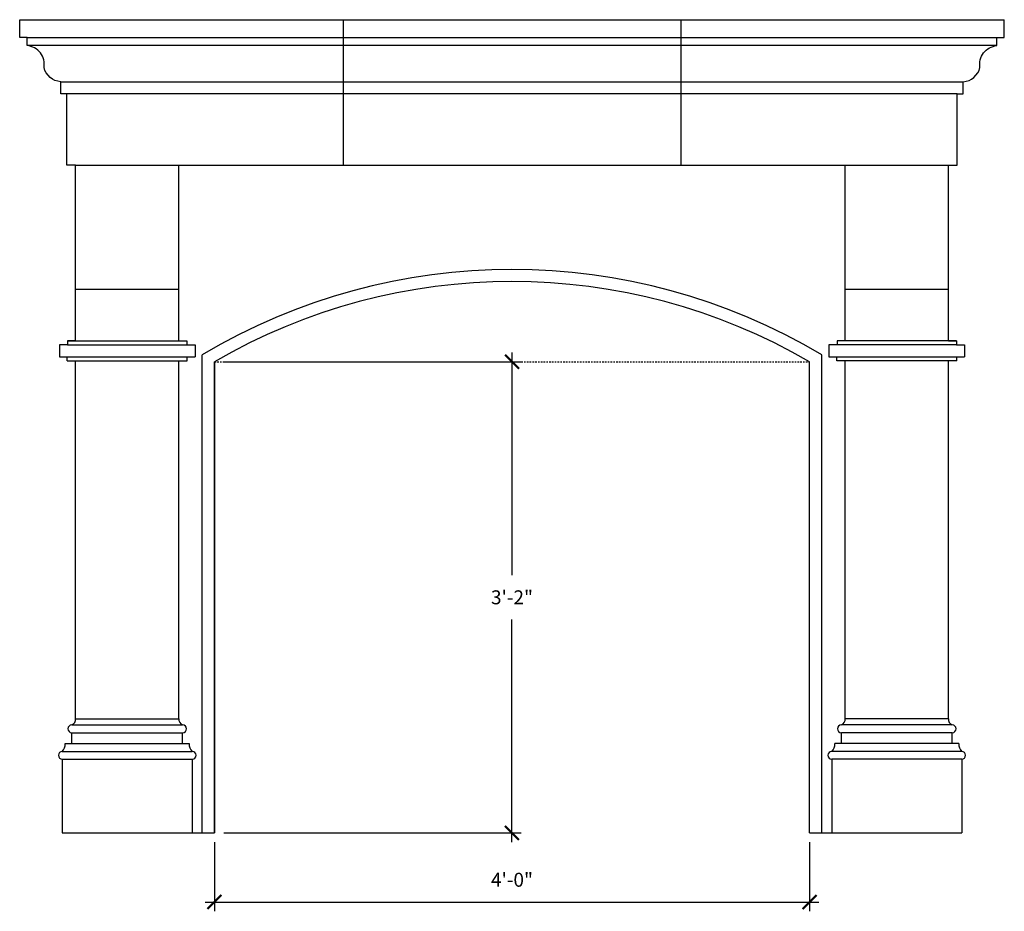
# Model space of a CAD drawing. Units: inches. Extents: x -146 to 1266, y -414 to 991.
# Drawn here: x 436 to 515, y -414 to -342 of the extents above; entities that cross this region are included whole.
import ezdxf

# ---------------------------------------------------------------- set-up
doc = ezdxf.new("R2010")
doc.units = ezdxf.units.IN
doc.header["$MEASUREMENT"] = 0
doc.header["$PDMODE"] = 3
doc.linetypes.add('HIDDEN2', pattern=[0.1875, 0.125, -0.0625])
doc.layers.get('0').update_dxf_attribs({"linetype": 'CONTINUOUS'})
doc.layers.get('DEFPOINTS').update_dxf_attribs({"linetype": 'CONTINUOUS'})
doc.layers.add('Hidden', color=8, linetype='HIDDEN2')
doc.styles.add('TSPA STND TEXT', font='romans.shx', dxfattribs={"width": 0.8})
doc.dimstyles.new('TSPA 0012xp', dxfattribs={"dimscale": 12, "dimtxt": 0.09375, "dimasz": 0.09375, "dimexe": 0.0625, "dimexo": 0.0625, "dimgap": 0.09375, "dimtad": 1, "dimtih": 1, "dimtoh": 1, "dimdec": 3, "dimzin": 3, "dimdsep": 46, "dimlunit": 4, "dimtxsty": 'TSPA STND TEXT', "dimblk1": 'ARCHTICK', "dimblk2": 'ARCHTICK', "dimsah": 1, "dimcen": 0.125, "dimdle": 0.0625, "dimclrd": 5, "dimclre": 5, "dimclrt": 30, "dimaunit": 1, "dimadec": 0, "dimazin": 0, "dimtfac": 0.5, "dimtdec": 3, "dimtix": 1, "dimtmove": 2, "dimatfit": 3, "dimfxl": 0, "dimfrac": 2, "dimtolj": 1, "dimtzin": 3, "dimarcsym": 0})

# ---------------------------------------------------------------- blocks, each defined once
blk = doc.blocks.new('_ARCHTICK')
at = {"color": 0, "linetype": 'ByBlock', "const_width": 0.15}
blk.add_lwpolyline([(-0.5, -0.5), (0.5, 0.5)], dxfattribs=at)
blk = doc.blocks.new('*D12')
at = {"color": 5, "lineweight": -2}
for p, q in [((475.677, -368.45), (475.677, -386.406)), ((452.427, -369.2), (476.427, -369.2)), ((475.677, -407.95), (475.677, -389.995)), ((452.427, -407.2), (476.427, -407.2))]:
    blk.add_line(p, q, dxfattribs=at)
at = {"layer": 'DEFPOINTS', "color": 0}
for p in [(451.677, -369.2), (451.677, -407.2), (475.677, -407.2)]:
    blk.add_point(p, dxfattribs=at)
at = {"color": 5, "lineweight": -2, "xscale": 1.125, "yscale": 1.125, "zscale": 1.125}
for p, rotation in [((475.677, -369.2), 90), ((475.677, -407.2), 270)]:
    blk.add_blockref('_ARCHTICK', p, dxfattribs=dict(at, rotation=rotation))
at = {"color": 30, "insert": (475.677, -388.2), "char_height": 1.125, "attachment_point": 5, "style": 'TSPA STND TEXT'}
blk.add_mtext('\\A1;3\'-2"', dxfattribs=at)
blk = doc.blocks.new('*D13')
at = {"color": 5, "lineweight": -2}
for p, q in [((451.677, -407.95), (451.677, -413.525)), ((499.677, -407.95), (499.677, -413.525)), ((450.927, -412.775), (500.427, -412.775))]:
    blk.add_line(p, q, dxfattribs=at)
at = {"layer": 'DEFPOINTS', "color": 0}
for p in [(451.677, -407.2), (499.677, -407.2), (499.677, -412.775)]:
    blk.add_point(p, dxfattribs=at)
at = {"color": 5, "lineweight": -2, "xscale": 1.125, "yscale": 1.125, "zscale": 1.125, "rotation": 180}
blk.add_blockref('_ARCHTICK', (451.677, -412.775), dxfattribs=at)
at = {"color": 5, "lineweight": -2, "xscale": 1.125, "yscale": 1.125, "zscale": 1.125}
blk.add_blockref('_ARCHTICK', (499.677, -412.775), dxfattribs=at)
at = {"color": 30, "insert": (475.677, -410.98), "char_height": 1.125, "attachment_point": 5, "style": 'TSPA STND TEXT'}
blk.add_mtext('\\A1;4\'-0"', dxfattribs=at)

msp = doc.modelspace()

# ---------------------------------------------------------------- linework, layer by layer
for p, q in [((435.9679, -341.6119), (515.3863, -341.6119)), ((462.0557, -341.6119), (462.0557, -353.341)), ((489.2986, -341.6119), (489.2986, -353.341)), ((436.5691, -343.0385), (514.7851, -343.0385)), ((514.7851, -343.7057), (436.5691, -343.7057)), ((439.2739, -346.622), (512.0803, -346.622)), ((511.5883, -347.6025), (439.766, -347.6025)), ((440.4807, -353.341), (510.8736, -353.341)), ((440.4807, -363.3364), (448.8013, -363.3364)), ((502.553, -363.3364), (510.8736, -363.3364)), ((439.8255, -367.5027), (449.4564, -367.5027)), ((511.5287, -367.5027), (501.8978, -367.5027)), ((439.8255, -367.8303), (449.5589, -367.8303)), ((511.5287, -367.8303), (501.7953, -367.8303)), ((439.1703, -368.7914), (450.1116, -368.7914)), ((439.8057, -369.119), (449.4763, -369.119)), ((450.6944, -407.2002), (450.6944, -368.6443)), ((451.6771, -369.2002), (451.6771, -407.2002)), ((451.6771, -407.2002), (451.6771, -369.2002)), ((499.6771, -407.2002), (499.6771, -369.2002)), ((500.6599, -407.2002), (500.6599, -368.6443)), ((501.2426, -368.7914), (512.1839, -368.7914)), ((511.5486, -369.119), (501.878, -369.119)), ((440.1724, -398.4892), (449.1095, -398.4892)), ((440.4807, -397.9924), (448.8013, -397.9924)), ((511.1818, -398.4892), (502.2447, -398.4892)), ((510.8736, -397.9924), (502.553, -397.9924)), ((440.1724, -399.1214), (449.1095, -399.1214)), ((511.1818, -399.1214), (502.2447, -399.1214)), ((439.646, -400.002), (449.6359, -400.002)), ((511.7082, -400.002), (501.7183, -400.002)), ((439.3996, -400.6343), (449.8823, -400.6343)), ((511.9546, -400.6343), (501.4719, -400.6343)), ((439.3996, -401.25), (449.8823, -401.25)), ((511.9546, -401.25), (501.4719, -401.25)), ((439.3996, -407.2002), (451.6771, -407.2002)), ((499.6771, -407.2002), (511.9546, -407.2002))]:
    msp.add_line(p, q)
for points in [[(440.4807, -353.341), (439.766, -353.341), (439.766, -347.6025), (439.2739, -347.6025), (439.2739, -346.622, -0.3201428), (437.9313, -345.4706, 0.4377995), (436.5691, -343.7057), (436.5691, -343.0385), (435.9679, -343.0385), (435.9679, -341.6119)], [(510.8736, -353.341), (511.5883, -353.341), (511.5883, -347.6025), (512.0803, -347.6025), (512.0803, -346.622, 0.3201428), (513.423, -345.4706, -0.4377995), (514.7851, -343.7057), (514.7851, -343.0385), (515.3863, -343.0385), (515.3863, -341.6119)]]:
    msp.add_lwpolyline(points, format="xyb")
for points in [[(440.4807, -367.5027), (440.4807, -353.341)], [(448.8013, -367.5027), (448.8013, -353.341)], [(502.553, -367.5027), (502.553, -353.341)], [(510.8736, -367.5027), (510.8736, -353.341)], [(510.8736, -367.5027), (510.8736, -353.341)], [(440.4807, -367.5027), (439.8255, -367.5027), (439.8255, -367.8303), (439.1703, -367.8303), (439.1703, -368.7914)], [(448.8013, -367.5027), (449.4564, -367.5027), (449.4564, -367.8303), (450.1116, -367.8303), (450.1116, -368.7914)], [(502.553, -367.5027), (501.8978, -367.5027), (501.8978, -367.8303), (501.2426, -367.8303), (501.2426, -368.7914)], [(510.8736, -367.5027), (511.5287, -367.5027), (511.5287, -367.8303), (512.1839, -367.8303), (512.1839, -368.7914)], [(439.8057, -369.119), (439.8057, -368.7914)], [(440.4807, -397.9924), (440.4807, -369.119)], [(448.8013, -397.9924), (448.8013, -369.119)], [(449.4763, -369.119), (449.4763, -368.7914)], [(501.878, -369.119), (501.878, -368.7914)], [(502.553, -397.9924), (502.553, -369.119)], [(510.8736, -397.9924), (510.8736, -369.119)], [(511.5486, -369.119), (511.5486, -368.7914)], [(440.1724, -400.002), (440.1724, -399.1214)], [(449.1095, -400.002), (449.1095, -399.1214)], [(502.2447, -400.002), (502.2447, -399.1214)], [(511.1818, -400.002), (511.1818, -399.1214)], [(439.3996, -401.25), (439.3996, -407.2002)], [(449.8823, -401.25), (449.8823, -407.2002)], [(501.4719, -401.25), (501.4719, -407.2002)], [(511.9546, -401.25), (511.9546, -407.2002)]]:
    msp.add_lwpolyline(points)
for centre, radius, start, end in [((475.6771, -410.4721), 48.7207, 59.151182, 120.848818), ((475.6771, -410.5074), 47.7733, 59.842879, 120.157121), ((440.1724, -398.8053), 0.3161, 90, 270), ((439.9691, -398.0189), 0.5123, 293.388648, 2.971816), ((449.3129, -398.0189), 0.5123, 177.028184, 246.611352), ((449.1095, -398.8053), 0.3161, 270, 90), ((502.2447, -398.8053), 0.3161, 90, 270), ((502.0413, -398.0189), 0.5123, 293.388648, 2.971816), ((511.3852, -398.0189), 0.5123, 177.028184, 246.611352), ((511.1818, -398.8053), 0.3161, 270, 90), ((438.8036, -400.0378), 0.8432, 314.978805, 2.434681), ((450.4783, -400.0378), 0.8432, 177.565319, 225.021195), ((500.8759, -400.0378), 0.8432, 314.978805, 2.434681), ((512.5506, -400.0378), 0.8432, 177.565319, 225.021195), ((439.3996, -400.9421), 0.3079, 90, 270), ((449.8823, -400.9421), 0.3079, 270, 90), ((501.4719, -400.9421), 0.3079, 90, 270), ((511.9546, -400.9421), 0.3079, 270, 90)]:
    msp.add_arc(centre, radius, start, end)
at = {"layer": 'Hidden'}
msp.add_line((451.6771, -369.2002), (499.6771, -369.2002), dxfattribs=at)

# ---------------------------------------------------------------- dimensions: what is measured, and where the dimension line sits
at = {"color": 21}
dim = msp.add_linear_dim(base=(475.6771, -407.2002), p1=(451.6771, -369.2002), p2=(451.6771, -407.2002), angle=90, dimstyle='TSPA 0012xp', dxfattribs=at)
dim.commit()
dim.dimension.update_dxf_attribs({"geometry": '*D12', "text_midpoint": (475.6771, -388.2002)})
dim = msp.add_linear_dim(base=(499.6771, -412.7747), p1=(451.6771, -407.2002), p2=(499.6771, -407.2002), dimstyle='TSPA 0012xp', dxfattribs=at)
dim.commit()
dim.dimension.update_dxf_attribs({"geometry": '*D13', "text_midpoint": (475.6771, -410.9801)})

doc.saveas('drawing.dxf')
